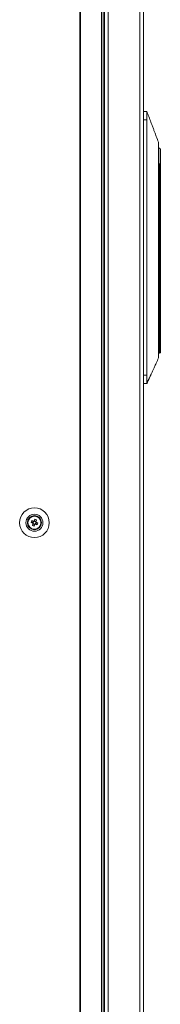
# Model space of a CAD drawing. Units: millimetres. Extents: x -3786 to 4614, y -3385 to 2555.
# Drawn here: x -2414 to -2331, y -1616 to -1033 of the extents above; entities that cross this region are included whole.
import ezdxf

# ---------------------------------------------------------------- set-up
doc = ezdxf.new("R2010")
doc.units = ezdxf.units.MM
doc.header["$LTSCALE"] = 5

msp = doc.modelspace()

# ---------------------------------------------------------------- linework, layer by layer
at = {"color": 7, "linetype": 'Continuous', "lineweight": 18}
for p, q in [((-2378.52, -235.78, -268.17), (-2378.52, -2095.78, -268.17)), ((-2378.21, -235.78, -268.17), (-2378.21, -2095.78, -268.17)), ((-2365.73, -2095.78, -268.17), (-2365.73, -235.78, -268.17)), ((-2364.7, -2095.78, -268.17), (-2364.7, -235.78, -268.17)), ((-2361.74, -237.46, -268.17), (-2361.74, -2094.11, -268.17)), ((-2342.94, -2092.93, -268.17), (-2342.94, -238.63, -268.17)), ((-2340.84, -2092.93, -268.17), (-2340.84, -238.63, -268.17)), ((-2363.84, -2080.28, -268.17), (-2363.84, -251.28, -268.17)), ((-2340.84, -1087.53, -268.17), (-2338.74, -1087.53, -268.17)), ((-2338.74, -1092.53, -268.17), (-2340.84, -1092.53, -268.17)), ((-2338.74, -1092.53, -268.17), (-2338.74, -1243.53, -268.17)), ((-2330.74, -1110.04, -268.17), (-2330.74, -1119.03, -268.17)), ((-2331.84, -1121.66, -268.17), (-2331.84, -1116.96, -268.17)), ((-2331.24, -1118.53, -268.17), (-2331.88, -1118.53, -268.17)), ((-2331.84, -1222.11, -268.17), (-2331.84, -1121.66, -268.17)), ((-2331.24, -1119.78, -268.17), (-2331.24, -1118.53, -268.17)), ((-2331.24, -1220.98, -268.17), (-2331.24, -1119.78, -268.17)), ((-2331.24, -1119.78, -268.17), (-2330.74, -1119.78, -268.17)), ((-2330.74, -1119.03, -268.17), (-2330.74, -1119.78, -268.17)), ((-2330.74, -1119.78, -268.17), (-2330.74, -1220.98, -268.17)), ((-2331.24, -1220.98, -268.17), (-2330.74, -1220.98, -268.17)), ((-2330.74, -1220.98, -268.17), (-2330.74, -1230.03, -268.17)), ((-2331.84, -1230.53, -268.17), (-2331.24, -1230.53, -268.17)), ((-2340.84, -1243.53, -268.17), (-2338.74, -1243.53, -268.17)), ((-2338.74, -1248.53, -268.17), (-2340.84, -1248.53, -268.17)), ((-2340.84, -1248.53, -268.17), (-2338.74, -1248.53, -268.17)), ((-2338.74, -1248.53, -268.17), (-2338.74, -1248.53, -268.17)), ((-2407.09, -1329.56, -268.17), (-2406.16, -1329.94, -268.17)), ((-2406.66, -1332.43, -268.17), (-2406.28, -1331.5, -268.17)), ((-2406.16, -1329.94, -268.17), (-2406.54, -1330.89, -268.17)), ((-2406.28, -1331.5, -268.17), (-2406.17, -1331.22, -268.17)), ((-2406.28, -1331.5, -268.17), (-2405.33, -1331.89, -268.17)), ((-2406.16, -1329.94, -268.17), (-2405.88, -1330.05, -268.17)), ((-2405.66, -1329.96, -268.17), (-2405.55, -1329.68, -268.17)), ((-2405.18, -1328.75, -268.17), (-2405.55, -1329.68, -268.17)), ((-2404.59, -1330.06, -268.17), (-2405.55, -1329.68, -268.17)), ((-2404.72, -1331.63, -268.17), (-2404.33, -1330.67, -268.17)), ((-2404.62, -1330.56, -268.17), (-2404.33, -1330.67, -268.17)), ((-2403.41, -1331.04, -268.17), (-2404.33, -1330.67, -268.17)), ((-2401.44, -1330.78, -268.17), (-2401.44, -1330.78, -268.17))]:
    msp.add_line(p, q, dxfattribs=at)
at = {"color": 8, "linetype": 'Continuous', "lineweight": 18}
for p, q in [((-2330.93, -1118.64, -268.17), (-2330.93, -1109.65, -268.17)), ((-2331.24, -1119.78, -268.17), (-2331.84, -1119.78, -268.17)), ((-2331.24, -1220.98, -268.17), (-2331.84, -1220.98, -268.17)), ((-2331.24, -1220.98, -268.17), (-2331.24, -1230.53, -268.17))]:
    msp.add_line(p, q, dxfattribs=at)
at = {"color": 7, "linetype": 'Continuous', "lineweight": 18, "elevation": -268.17, "flags": 128}
for points in [[(-2330.93, -1109.65), (-2331.69, -1109.12), (-2331.75, -1109.08)], [(-2407.47, -1330.52), (-2407.35, -1330.57), (-2407.22, -1330.62), (-2407.09, -1330.67), (-2406.96, -1330.73), (-2406.83, -1330.78), (-2406.7, -1330.83), (-2406.57, -1330.88), (-2406.44, -1330.94)], [(-2406.05, -1329.98), (-2406.18, -1329.93), (-2406.32, -1329.87), (-2406.45, -1329.82), (-2406.58, -1329.77), (-2406.71, -1329.72), (-2406.83, -1329.67), (-2406.96, -1329.61), (-2407.09, -1329.56)], [(-2406.24, -1331.39), (-2406.29, -1331.53), (-2406.35, -1331.66), (-2406.4, -1331.79), (-2406.45, -1331.92), (-2406.5, -1332.05), (-2406.55, -1332.18), (-2406.61, -1332.3), (-2406.66, -1332.43)], [(-2405.7, -1332.81), (-2405.65, -1332.69), (-2405.6, -1332.56), (-2405.55, -1332.43), (-2405.49, -1332.3), (-2405.44, -1332.17), (-2405.39, -1332.04), (-2405.34, -1331.91), (-2405.28, -1331.78)], [(-2405.18, -1328.75), (-2405.23, -1328.87), (-2405.28, -1329), (-2405.33, -1329.13), (-2405.38, -1329.26), (-2405.44, -1329.39), (-2405.49, -1329.52), (-2405.54, -1329.65), (-2405.59, -1329.78)], [(-2404.83, -1331.58), (-2404.69, -1331.64), (-2404.56, -1331.69), (-2404.43, -1331.74), (-2404.3, -1331.79), (-2404.17, -1331.84), (-2404.04, -1331.9), (-2403.92, -1331.95), (-2403.79, -1332)], [(-2404.64, -1330.17), (-2404.59, -1330.04), (-2404.53, -1329.9), (-2404.48, -1329.77), (-2404.43, -1329.64), (-2404.38, -1329.51), (-2404.32, -1329.39), (-2404.27, -1329.26), (-2404.22, -1329.13)], [(-2403.41, -1331.04), (-2403.53, -1330.99), (-2403.66, -1330.94), (-2403.79, -1330.89), (-2403.92, -1330.84), (-2404.05, -1330.78), (-2404.18, -1330.73), (-2404.31, -1330.68), (-2404.44, -1330.63)]]:
    msp.add_lwpolyline(points, dxfattribs=at)
at = {"color": 7, "linetype": 'Continuous', "lineweight": 18}
for radius in [8.8, 5.04, 4.18, 4, 3.85]:
    msp.add_circle((-2405.44, -1330.78, -268.17), radius, dxfattribs=at)
for centre, radius, start, end in [((-2331.24, -1110.04, -268.17), 0.5, 0, 52.26664), ((-2331.24, -1119.03, -268.17), 0.5, 0, 90), ((-2331.24, -1230.03, -268.17), 0.5, 270, 0), ((-2405.44, -1330.78, -268.17), 4, 180.00014, 0.00014), ((-2393.95, -1335.4, -268.17), 14.38, 156.06639, 160.17224), ((-2400.84, -1319.32, -268.17), 14.35, 246.06246, 250.17648), ((-2405.44, -1330.78, -268.17), 1.01, 188.80734, 217.43348), ((-2405.44, -1330.78, -268.17), 0.851, 120.87931, 195.36151), ((-2405.44, -1330.78, -268.17), 0.851, 195.36151, 210.87931), ((-2405.44, -1330.78, -268.17), 0.851, 210.87931, 285.36151), ((-2405.44, -1330.78, -268.17), 1.01, 98.80734, 127.43348), ((-2405.44, -1330.78, -268.17), 0.851, 105.36151, 120.87931), ((-2405.44, -1330.78, -268.17), 0.851, 30.87931, 105.36151), ((-2405.44, -1330.78, -268.17), 1.01, 278.80734, 307.43348), ((-2405.44, -1330.78, -268.17), 0.851, 285.36151, 300.87931), ((-2410.07, -1342.3, -268.17), 14.41, 66.07147, 70.16748), ((-2405.44, -1330.78, -268.17), 0.851, 300.87931, 15.36151), ((-2405.44, -1330.78, -268.17), 0.851, 15.36151, 30.87931), ((-2405.44, -1330.78, -268.17), 1.01, 8.80734, 37.43348), ((-2416.92, -1326.17, -268.17), 14.37, 336.06642, 340.17468)]:
    msp.add_arc(centre, radius, start, end, dxfattribs=at)
for points, knots in [([(-2338.74, -1087.53, -268.17), (-2338.74, -1087.59, -268.17), (-2338.74, -1087.7, -268.17), (-2338.74, -1088.56, -268.17), (-2338.74, -1089.83, -268.17), (-2338.74, -1091.24, -268.17), (-2338.74, -1092.16, -268.17), (-2338.74, -1092.53, -268.17)], [0, 0, 0, 0, 0.214694, 0.429388, 0.644081, 0.858772, 1, 1, 1, 1]), ([(-2337.91, -1089.74, -268.17), (-2338, -1089.54, -268.17), (-2338.19, -1089.12, -268.17), (-2338.48, -1088.51, -268.17), (-2338.65, -1087.85, -268.17), (-2338.73, -1087.53, -268.17)], [0, 0, 0, 0, 0.338513, 0.684971, 1, 1, 1, 1]), ([(-2331.84, -1105.78, -268.17), (-2332.27, -1104.64, -268.17), (-2333.04, -1102.6, -268.17), (-2334.06, -1099.92, -268.17), (-2334.88, -1097.75, -268.17), (-2335.7, -1095.58, -268.17), (-2336.71, -1092.91, -268.17), (-2337.48, -1090.87, -268.17), (-2337.91, -1089.72, -268.17)], [0, 0, 0, 0, 0.21404, 0.380473, 0.499335, 0.618311, 0.785189, 1, 1, 1, 1]), ([(-2331.84, -1116.96, -268.17), (-2331.84, -1116.23, -268.17), (-2331.84, -1114.76, -268.17), (-2331.84, -1112.65, -268.17), (-2331.84, -1110.71, -268.17), (-2331.84, -1109.01, -268.17), (-2331.84, -1107.61, -268.17), (-2331.84, -1106.56, -268.17), (-2331.84, -1105.96, -268.17), (-2331.84, -1105.71, -268.17), (-2331.84, -1105.79, -268.17), (-2331.84, -1105.8, -268.17)], [0, 0, 0, 0, 0.124169, 0.248337, 0.372502, 0.49667, 0.620838, 0.745005, 0.869172, 0.993339, 1, 1, 1, 1]), ([(-2331.84, -1229.24, -268.17), (-2331.84, -1228.17, -268.17), (-2331.84, -1226.01, -268.17), (-2331.84, -1223.41, -268.17), (-2331.84, -1222.11, -268.17)], [0, 0, 0, 0, 0.499998, 1, 1, 1, 1]), ([(-2338.74, -1248.53, -268.17), (-2338.68, -1248.33, -268.17), (-2338.56, -1247.91, -268.17), (-2338.36, -1247.36, -268.17), (-2338.13, -1246.85, -268.17), (-2337.89, -1246.41, -268.17), (-2337.63, -1245.94, -268.17), (-2337.36, -1245.44, -268.17), (-2337.08, -1244.87, -268.17), (-2336.83, -1244.31, -268.17), (-2336.62, -1243.84, -268.17), (-2336.47, -1243.51, -268.17), (-2336.26, -1243.05, -268.17), (-2336.03, -1242.54, -268.17), (-2335.6, -1241.59, -268.17), (-2335.01, -1240.29, -268.17), (-2334.18, -1238.45, -268.17), (-2333.11, -1236.1, -268.17), (-2332.3, -1234.29, -268.17), (-2331.84, -1233.28, -268.17)], [0, 0, 0, 0, 0.087671, 0.18068, 0.260461, 0.341104, 0.409325, 0.47289, 0.522208, 0.55842, 0.572656, 0.585367, 0.597886, 0.626021, 0.658351, 0.717769, 0.784722, 0.878682, 1, 1, 1, 1]), ([(-2331.84, -1233.18, -268.17), (-2331.84, -1233.13, -268.17), (-2331.84, -1233.01, -268.17), (-2331.84, -1231.66, -268.17), (-2331.84, -1230.05, -268.17), (-2331.84, -1229.24, -268.17)], [0, 0, 0, 0, 0.272556, 0.636279, 1, 1, 1, 1]), ([(-2338.74, -1243.53, -268.17), (-2338.74, -1244.1, -268.17), (-2338.74, -1245.22, -268.17), (-2338.74, -1246.72, -268.17), (-2338.74, -1247.85, -268.17), (-2338.74, -1248.45, -268.17), (-2338.74, -1248.51, -268.17), (-2338.74, -1248.53, -268.17)], [0, 0, 0, 0, 0.214695, 0.429386, 0.644082, 0.858775, 1, 1, 1, 1]), ([(-2406.44, -1330.94, -268.17), (-2406.43, -1330.94, -268.17), (-2406.38, -1330.96, -268.17), (-2406.32, -1330.98, -268.17), (-2406.26, -1331, -268.17), (-2406.26, -1331.01, -268.17)], [0, 0, 0, 0, 0.113376, 0.93002, 1, 1, 1, 1]), ([(-2406.17, -1331.22, -268.17), (-2406.17, -1331.22, -268.17), (-2406.19, -1331.28, -268.17), (-2406.22, -1331.33, -268.17), (-2406.24, -1331.39, -268.17), (-2406.24, -1331.39, -268.17)], [0, 0, 0, 0, 0.069983, 0.886624, 1, 1, 1, 1]), ([(-2405.88, -1330.05, -268.17), (-2405.88, -1330.05, -268.17), (-2405.93, -1330.03, -268.17), (-2405.99, -1330, -268.17), (-2406.05, -1329.98, -268.17), (-2406.05, -1329.98, -268.17)], [0, 0, 0, 0, 0.069982, 0.886625, 1, 1, 1, 1]), ([(-2405.59, -1329.78, -268.17), (-2405.6, -1329.79, -268.17), (-2405.62, -1329.84, -268.17), (-2405.64, -1329.9, -268.17), (-2405.66, -1329.96, -268.17), (-2405.66, -1329.96, -268.17)], [0, 0, 0, 0, 0.113378, 0.930019, 1, 1, 1, 1]), ([(-2405.28, -1331.78, -268.17), (-2405.28, -1331.77, -268.17), (-2405.26, -1331.72, -268.17), (-2405.24, -1331.66, -268.17), (-2405.22, -1331.61, -268.17), (-2405.21, -1331.6, -268.17)], [0, 0, 0, 0, 0.11338, 0.930022, 1, 1, 1, 1]), ([(-2405, -1331.51, -268.17), (-2405, -1331.51, -268.17), (-2404.94, -1331.53, -268.17), (-2404.89, -1331.56, -268.17), (-2404.83, -1331.58, -268.17), (-2404.83, -1331.58, -268.17)], [0, 0, 0, 0, 0.069982, 0.886624, 1, 1, 1, 1]), ([(-2404.71, -1330.34, -268.17), (-2404.71, -1330.34, -268.17), (-2404.69, -1330.29, -268.17), (-2404.66, -1330.23, -268.17), (-2404.64, -1330.17, -268.17), (-2404.64, -1330.17, -268.17)], [0, 0, 0, 0, 0.06998, 0.886623, 1, 1, 1, 1]), ([(-2404.44, -1330.63, -268.17), (-2404.45, -1330.62, -268.17), (-2404.5, -1330.6, -268.17), (-2404.56, -1330.58, -268.17), (-2404.61, -1330.56, -268.17), (-2404.62, -1330.56, -268.17)], [0, 0, 0, 0, 0.113379, 0.930018, 1, 1, 1, 1])]:
    msp.add_open_spline(points, degree=3, knots=knots, dxfattribs=at)

doc.saveas('drawing.dxf')
